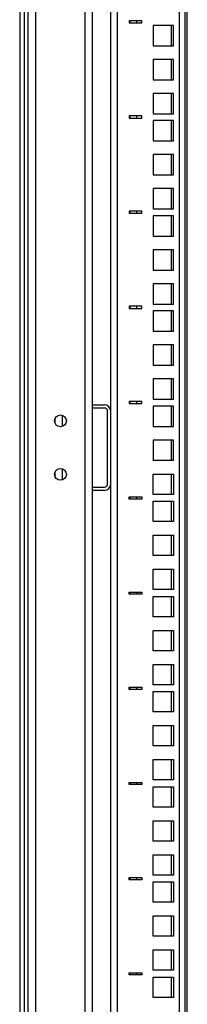
# Model space of a CAD drawing. Units: millimetres. Extents: x 2935 to 6466, y 828 to 4652.
# Drawn here: x 5435 to 5513, y 3262 to 3722 of the extents above; entities that cross this region are included whole.
import ezdxf

# ---------------------------------------------------------------- set-up
doc = ezdxf.new("R2010")
doc.units = ezdxf.units.MM

msp = doc.modelspace()

# ---------------------------------------------------------------- linework, layer by layer
at = {"linetype": 'Continuous', "lineweight": 25}
for p, q in [((5439.22, 2890.61), (5439.22, 4153.86)), ((5442.72, 2890.61), (5442.72, 4153.86)), ((5477.72, 2918.61), (5477.72, 4125.86)), ((5480.72, 4125.86), (5480.72, 2918.61)), ((5509.72, 2918.61), (5509.72, 4123.62)), ((5512.43, 2961.11), (5512.43, 4082.36)), ((5513.4, 2961.11), (5513.4, 4082.36)), ((5435.22, 3845.36), (5435.22, 2961.11)), ((5437.5, 2961.11), (5437.5, 3843.08)), ((5465.72, 3220.61), (5465.72, 3823.86)), ((5469.22, 3220.61), (5469.22, 3823.86)), ((5492.22, 3721.59), (5486.22, 3721.59)), ((5486.22, 3721.59), (5486.22, 3720.59)), ((5486.22, 3720.59), (5492.22, 3720.59)), ((5486.72, 3720.59), (5486.72, 3721.59)), ((5489.72, 3721.59), (5489.72, 3720.59)), ((5492.22, 3720.59), (5492.22, 3721.59)), ((5506.97, 3719.42), (5497.47, 3719.42)), ((5497.47, 3719.42), (5497.47, 3709.92)), ((5506.04, 3709.92), (5506.04, 3719.42)), ((5506.97, 3709.92), (5506.97, 3719.42)), ((5497.47, 3709.92), (5506.97, 3709.92)), ((5506.97, 3703.54), (5497.47, 3703.54)), ((5497.47, 3703.54), (5497.47, 3694.04)), ((5506.04, 3694.04), (5506.04, 3703.54)), ((5506.97, 3694.04), (5506.97, 3703.54)), ((5497.47, 3694.04), (5506.97, 3694.04)), ((5506.97, 3687.67), (5497.47, 3687.67)), ((5497.47, 3687.67), (5497.47, 3678.17)), ((5506.04, 3678.17), (5506.04, 3687.67)), ((5506.97, 3678.17), (5506.97, 3687.67)), ((5492.22, 3677.14), (5486.22, 3677.14)), ((5486.22, 3677.14), (5486.22, 3676.14)), ((5486.22, 3676.14), (5492.22, 3676.14)), ((5486.72, 3676.14), (5486.72, 3677.14)), ((5489.72, 3677.14), (5489.72, 3676.14)), ((5492.22, 3676.14), (5492.22, 3677.14)), ((5497.47, 3678.17), (5506.97, 3678.17)), ((5506.97, 3674.97), (5497.47, 3674.97)), ((5497.47, 3674.97), (5497.47, 3665.47)), ((5506.04, 3665.47), (5506.04, 3674.97)), ((5506.97, 3665.47), (5506.97, 3674.97)), ((5497.47, 3665.47), (5506.97, 3665.47)), ((5506.97, 3659.09), (5497.47, 3659.09)), ((5497.47, 3659.09), (5497.47, 3649.59)), ((5506.04, 3649.59), (5506.04, 3659.09)), ((5506.97, 3649.59), (5506.97, 3659.09)), ((5497.47, 3649.59), (5506.97, 3649.59)), ((5506.97, 3643.22), (5497.47, 3643.22)), ((5497.47, 3643.22), (5497.47, 3633.72)), ((5506.04, 3633.72), (5506.04, 3643.22)), ((5506.97, 3633.72), (5506.97, 3643.22)), ((5497.47, 3633.72), (5506.97, 3633.72)), ((5492.22, 3632.69), (5486.22, 3632.69)), ((5486.22, 3632.69), (5486.22, 3631.69)), ((5486.22, 3631.69), (5492.22, 3631.69)), ((5486.72, 3631.69), (5486.72, 3632.69)), ((5489.72, 3632.69), (5489.72, 3631.69)), ((5492.22, 3631.69), (5492.22, 3632.69)), ((5506.97, 3630.52), (5497.47, 3630.52)), ((5497.47, 3630.52), (5497.47, 3621.02)), ((5506.04, 3621.02), (5506.04, 3630.52)), ((5506.97, 3621.02), (5506.97, 3630.52)), ((5497.47, 3621.02), (5506.97, 3621.02)), ((5506.97, 3614.64), (5497.47, 3614.64)), ((5497.47, 3614.64), (5497.47, 3605.14)), ((5506.04, 3605.14), (5506.04, 3614.64)), ((5506.97, 3605.14), (5506.97, 3614.64)), ((5497.47, 3605.14), (5506.97, 3605.14)), ((5506.97, 3598.77), (5497.47, 3598.77)), ((5497.47, 3598.77), (5497.47, 3589.27)), ((5506.04, 3589.27), (5506.04, 3598.77)), ((5506.97, 3589.27), (5506.97, 3598.77)), ((5492.22, 3588.24), (5486.22, 3588.24)), ((5486.22, 3588.24), (5486.22, 3587.24)), ((5486.22, 3587.24), (5492.22, 3587.24)), ((5486.72, 3587.24), (5486.72, 3588.24)), ((5489.72, 3588.24), (5489.72, 3587.24)), ((5492.22, 3587.24), (5492.22, 3588.24)), ((5497.47, 3589.27), (5506.97, 3589.27)), ((5506.97, 3586.07), (5497.47, 3586.07)), ((5497.47, 3586.07), (5497.47, 3576.57)), ((5506.04, 3576.57), (5506.04, 3586.07)), ((5506.97, 3576.57), (5506.97, 3586.07)), ((5497.47, 3576.57), (5506.97, 3576.57)), ((5506.97, 3570.19), (5497.47, 3570.19)), ((5497.47, 3570.19), (5497.47, 3560.69)), ((5506.04, 3560.69), (5506.04, 3570.19)), ((5506.97, 3560.69), (5506.97, 3570.19)), ((5497.47, 3560.69), (5506.97, 3560.69)), ((5506.97, 3554.32), (5497.47, 3554.32)), ((5497.47, 3554.32), (5497.47, 3544.82)), ((5506.04, 3544.82), (5506.04, 3554.32)), ((5506.97, 3544.82), (5506.97, 3554.32)), ((5469.22, 3542.24), (5474.72, 3542.24)), ((5492.22, 3543.79), (5486.22, 3543.79)), ((5486.22, 3543.79), (5486.22, 3542.79)), ((5486.22, 3542.79), (5492.22, 3542.79)), ((5486.72, 3542.79), (5486.72, 3543.79)), ((5489.72, 3543.79), (5489.72, 3542.79)), ((5492.22, 3542.79), (5492.22, 3543.79)), ((5497.47, 3544.82), (5506.97, 3544.82)), ((5506.97, 3541.62), (5497.47, 3541.62)), ((5497.47, 3541.62), (5497.47, 3532.12)), ((5506.04, 3532.12), (5506.04, 3541.62)), ((5506.97, 3532.12), (5506.97, 3541.62)), ((5455.22, 3532.18), (5455.22, 3537.3)), ((5474.72, 3540.74), (5469.22, 3540.74)), ((5476.22, 3505.24), (5476.22, 3539.24)), ((5451.72, 3533.59), (5451.72, 3535.88)), ((5497.47, 3532.12), (5506.97, 3532.12)), ((5506.97, 3525.74), (5497.47, 3525.74)), ((5497.47, 3525.74), (5497.47, 3516.24)), ((5506.04, 3516.24), (5506.04, 3525.74)), ((5506.97, 3516.24), (5506.97, 3525.74)), ((5506.97, 3516.24), (5497.47, 3516.24)), ((5451.72, 3508.59), (5451.72, 3510.88)), ((5455.22, 3507.18), (5455.22, 3512.3)), ((5497.47, 3509.87), (5506.97, 3509.87)), ((5497.47, 3500.37), (5497.47, 3509.87)), ((5506.04, 3500.37), (5506.04, 3509.87)), ((5506.97, 3509.87), (5506.97, 3500.37)), ((5469.22, 3503.74), (5474.72, 3503.74)), ((5474.72, 3502.24), (5469.22, 3502.24)), ((5506.97, 3500.37), (5497.47, 3500.37)), ((5486.22, 3499.19), (5492.22, 3499.19)), ((5486.22, 3498.19), (5486.22, 3499.19)), ((5492.22, 3498.19), (5486.22, 3498.19)), ((5486.72, 3498.19), (5486.72, 3499.19)), ((5489.72, 3499.19), (5489.72, 3498.19)), ((5492.22, 3499.19), (5492.22, 3498.19)), ((5497.47, 3487.67), (5497.47, 3497.17)), ((5497.47, 3497.17), (5506.97, 3497.17)), ((5506.04, 3487.67), (5506.04, 3497.17)), ((5506.97, 3497.17), (5506.97, 3487.67)), ((5506.97, 3487.67), (5497.47, 3487.67)), ((5497.47, 3481.29), (5506.97, 3481.29)), ((5497.47, 3471.79), (5497.47, 3481.29)), ((5506.04, 3471.79), (5506.04, 3481.29)), ((5506.97, 3481.29), (5506.97, 3471.79)), ((5506.97, 3471.79), (5497.47, 3471.79)), ((5497.47, 3465.42), (5506.97, 3465.42)), ((5497.47, 3455.92), (5497.47, 3465.42)), ((5506.04, 3455.92), (5506.04, 3465.42)), ((5506.97, 3465.42), (5506.97, 3455.92)), ((5486.22, 3454.74), (5492.22, 3454.74)), ((5486.22, 3453.74), (5486.22, 3454.74)), ((5492.22, 3453.74), (5486.22, 3453.74)), ((5486.72, 3453.74), (5486.72, 3454.74)), ((5489.72, 3454.74), (5489.72, 3453.74)), ((5492.22, 3454.74), (5492.22, 3453.74)), ((5506.97, 3455.92), (5497.47, 3455.92)), ((5497.47, 3443.22), (5497.47, 3452.72)), ((5497.47, 3452.72), (5506.97, 3452.72)), ((5506.04, 3443.22), (5506.04, 3452.72)), ((5506.97, 3452.72), (5506.97, 3443.22)), ((5506.97, 3443.22), (5497.47, 3443.22)), ((5497.47, 3436.84), (5506.97, 3436.84)), ((5497.47, 3427.34), (5497.47, 3436.84)), ((5506.04, 3427.34), (5506.04, 3436.84)), ((5506.97, 3436.84), (5506.97, 3427.34)), ((5506.97, 3427.34), (5497.47, 3427.34)), ((5497.47, 3420.97), (5506.97, 3420.97)), ((5497.47, 3411.47), (5497.47, 3420.97)), ((5506.04, 3411.47), (5506.04, 3420.97)), ((5506.97, 3420.97), (5506.97, 3411.47)), ((5486.22, 3410.29), (5492.22, 3410.29)), ((5486.22, 3409.29), (5486.22, 3410.29)), ((5492.22, 3409.29), (5486.22, 3409.29)), ((5486.72, 3409.29), (5486.72, 3410.29)), ((5489.72, 3410.29), (5489.72, 3409.29)), ((5492.22, 3410.29), (5492.22, 3409.29)), ((5506.97, 3411.47), (5497.47, 3411.47)), ((5497.47, 3398.77), (5497.47, 3408.27)), ((5497.47, 3408.27), (5506.97, 3408.27)), ((5506.04, 3398.77), (5506.04, 3408.27)), ((5506.97, 3408.27), (5506.97, 3398.77)), ((5506.97, 3398.77), (5497.47, 3398.77)), ((5497.47, 3392.39), (5506.97, 3392.39)), ((5497.47, 3382.89), (5497.47, 3392.39)), ((5506.04, 3382.89), (5506.04, 3392.39)), ((5506.97, 3392.39), (5506.97, 3382.89)), ((5506.97, 3382.89), (5497.47, 3382.89)), ((5497.47, 3376.52), (5506.97, 3376.52)), ((5497.47, 3367.02), (5497.47, 3376.52)), ((5506.04, 3367.02), (5506.04, 3376.52)), ((5506.97, 3376.52), (5506.97, 3367.02)), ((5506.97, 3367.02), (5497.47, 3367.02)), ((5486.22, 3365.84), (5492.22, 3365.84)), ((5486.22, 3364.84), (5486.22, 3365.84)), ((5492.22, 3364.84), (5486.22, 3364.84)), ((5486.72, 3364.84), (5486.72, 3365.84)), ((5489.72, 3365.84), (5489.72, 3364.84)), ((5492.22, 3365.84), (5492.22, 3364.84)), ((5497.47, 3354.32), (5497.47, 3363.82)), ((5497.47, 3363.82), (5506.97, 3363.82)), ((5506.04, 3354.32), (5506.04, 3363.82)), ((5506.97, 3363.82), (5506.97, 3354.32)), ((5506.97, 3354.32), (5497.47, 3354.32)), ((5497.47, 3347.94), (5506.97, 3347.94)), ((5497.47, 3338.44), (5497.47, 3347.94)), ((5506.04, 3338.44), (5506.04, 3347.94)), ((5506.97, 3347.94), (5506.97, 3338.44)), ((5506.97, 3338.44), (5497.47, 3338.44)), ((5497.47, 3332.07), (5506.97, 3332.07)), ((5497.47, 3322.57), (5497.47, 3332.07)), ((5506.04, 3322.57), (5506.04, 3332.07)), ((5506.97, 3332.07), (5506.97, 3322.57)), ((5486.22, 3321.39), (5492.22, 3321.39)), ((5486.22, 3320.39), (5486.22, 3321.39)), ((5492.22, 3320.39), (5486.22, 3320.39)), ((5486.72, 3320.39), (5486.72, 3321.39)), ((5489.72, 3321.39), (5489.72, 3320.39)), ((5492.22, 3321.39), (5492.22, 3320.39)), ((5506.97, 3322.57), (5497.47, 3322.57)), ((5497.47, 3309.87), (5497.47, 3319.37)), ((5497.47, 3319.37), (5506.97, 3319.37)), ((5506.04, 3309.87), (5506.04, 3319.37)), ((5506.97, 3319.37), (5506.97, 3309.87)), ((5506.97, 3309.87), (5497.47, 3309.87)), ((5497.47, 3303.49), (5506.97, 3303.49)), ((5497.47, 3293.99), (5497.47, 3303.49)), ((5506.04, 3293.99), (5506.04, 3303.49)), ((5506.97, 3303.49), (5506.97, 3293.99)), ((5506.97, 3293.99), (5497.47, 3293.99)), ((5497.47, 3287.62), (5506.97, 3287.62)), ((5497.47, 3278.12), (5497.47, 3287.62)), ((5506.04, 3278.12), (5506.04, 3287.62)), ((5506.97, 3287.62), (5506.97, 3278.12)), ((5486.22, 3276.94), (5492.22, 3276.94)), ((5486.22, 3275.94), (5486.22, 3276.94)), ((5492.22, 3275.94), (5486.22, 3275.94)), ((5486.72, 3275.94), (5486.72, 3276.94)), ((5489.72, 3276.94), (5489.72, 3275.94)), ((5492.22, 3276.94), (5492.22, 3275.94)), ((5506.97, 3278.12), (5497.47, 3278.12)), ((5497.47, 3265.42), (5497.47, 3274.92)), ((5497.47, 3274.92), (5506.97, 3274.92)), ((5506.04, 3265.42), (5506.04, 3274.92)), ((5506.97, 3274.92), (5506.97, 3265.42)), ((5506.97, 3265.42), (5497.47, 3265.42))]:
    msp.add_line(p, q, dxfattribs=at)
for centre in [(5454.22, 3534.74), (5454.22, 3509.74)]:
    msp.add_circle(centre, 2.75, dxfattribs=at)
for centre, radius, start, end in [((5474.72, 3539.24), 3, 0, 90), ((5474.72, 3539.24), 1.5, 0, 90), ((5474.72, 3505.24), 3, 270, 0), ((5474.72, 3505.24), 1.5, 270, 0)]:
    msp.add_arc(centre, radius, start, end, dxfattribs=at)

doc.saveas('drawing.dxf')
